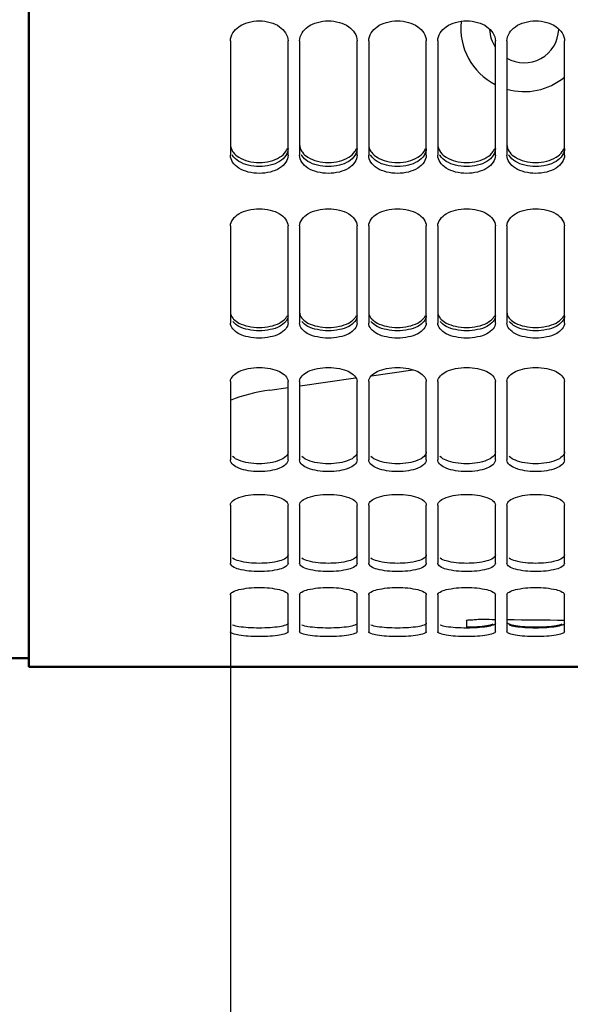
# Model space of a CAD drawing. Units: millimetres. Extents: x 2960 to 7712, y -1239 to 2121.
# Drawn here: x 5095 to 5190, y 443 to 614 of the extents above; entities that cross this region are included whole.
import ezdxf

# ---------------------------------------------------------------- set-up
doc = ezdxf.new("R2010")
doc.units = ezdxf.units.MM
doc.header["$LTSCALE"] = 65.395
doc.header["$PDMODE"] = 3
doc.header["$PDSIZE"] = 8
doc.layers.get('Defpoints').update_dxf_attribs({"linetype": 'CONTINUOUS'})
for name, color, linetype, lineweight in [('Cot', 2, 'CONTINUOUS', 25), ('Fin', 4, 'CONTINUOUS', 25), ('Fort', 7, 'CONTINUOUS', 50)]:
    doc.layers.add(name, color=color, linetype=linetype, lineweight=lineweight)
doc.styles.add('ROMANS', font='ROMANS.SHX', dxfattribs={"width": 0.7, "height": 25})
doc.dimstyles.new('ISO-35', dxfattribs={"dimscale": 8, "dimtxt": 3.5, "dimasz": 3.5, "dimexe": 0, "dimexo": 0, "dimgap": 1.75, "dimtad": 1, "dimdec": 8, "dimzin": 12, "dimtxsty": 'ROMANS', "dimcen": 3.5, "dimclrd": 4, "dimclre": 4, "dimclrt": 256, "dimadec": 8, "dimazin": 3, "dimtm": 1e-09, "dimtfac": 0.7, "dimtdec": 8, "dimtmove": 0, "dimatfit": 3, "dimfxl": 0, "dimarcsym": 0})

# ---------------------------------------------------------------- blocks, each defined once
blk = doc.blocks.new('*D35')
at = {"layer": 'Cot', "color": 4, "lineweight": -2}
for p, q in [((5131.1, 510.91), (5131.1, 211.47)), ((5345.1, 508.43), (5345.1, 211.47)), ((5317.1, 211.47), (5159.1, 211.47))]:
    blk.add_line(p, q, dxfattribs=at)
at = {"layer": 'Cot', "color": 4}
for points in [[(5159.1, 216.14), (5159.1, 206.81), (5131.1, 211.47)], [(5317.1, 216.14), (5317.1, 206.81), (5345.1, 211.47)]]:
    blk.add_solid(points, dxfattribs=at)
at = {"layer": 'Defpoints', "color": 0}
for p in [(5131.1, 510.91), (5345.1, 508.43), (5131.1, 211.47)]:
    blk.add_point(p, dxfattribs=at)
at = {"layer": 'Cot', "insert": (5238.1, 237.97), "char_height": 25, "attachment_point": 5, "style": 'ROMANS'}
blk.add_mtext('214', dxfattribs=at)

msp = doc.modelspace()

# ---------------------------------------------------------------- linework, layer by layer
at = {"layer": 'Fin'}
for p, q in [((5131.097563, 610.40457959), (5131.097563, 590.51141115)), ((5141.097563, 590.51141115), (5141.097563, 610.40457959)), ((5143.097563, 610.40457959), (5143.097563, 590.51141115)), ((5153.097563, 590.51141115), (5153.097563, 610.40457959)), ((5155.097563, 610.40457959), (5155.097563, 590.51141115)), ((5165.097563, 590.51141115), (5165.097563, 610.40457959)), ((5167.097563, 610.40457959), (5167.097563, 590.51141115)), ((5177.097563, 590.51141115), (5177.097563, 610.40457959)), ((5179.097563, 610.40457959), (5179.097563, 590.51141115)), ((5189.097563, 590.51141115), (5189.097563, 610.40457959)), ((5131.097563, 578.22892615), (5131.097563, 561.35393624)), ((5141.097563, 561.35393624), (5141.097563, 578.22892615)), ((5143.097563, 578.22892615), (5143.097563, 561.35393624)), ((5153.097563, 561.35393624), (5153.097563, 578.22892615)), ((5155.097563, 578.22892615), (5155.097563, 561.35393624)), ((5165.097563, 561.35393624), (5165.097563, 578.22892615)), ((5167.097563, 578.22892615), (5167.097563, 561.35393624)), ((5177.097563, 561.35393624), (5177.097563, 578.22892615)), ((5179.097563, 578.22892615), (5179.097563, 561.35393624)), ((5189.097563, 561.35393624), (5189.097563, 578.22892615)), ((5155.58894036, 552.19235545), (5162.76117577, 553.2003474)), ((5131.097563, 551.17881179), (5131.097563, 537.5941197)), ((5141.097563, 537.5941197), (5141.097563, 551.17881179)), ((5143.097563, 551.17881179), (5143.097563, 537.5941197)), ((5143.19982514, 550.45117885), (5152.83833984, 551.80578375)), ((5153.097563, 537.5941197), (5153.097563, 551.17881179)), ((5155.097563, 551.17881179), (5155.097563, 537.5941197)), ((5165.097563, 537.5941197), (5165.097563, 551.17881179)), ((5167.097563, 551.17881179), (5167.097563, 537.5941197)), ((5177.097563, 537.5941197), (5177.097563, 551.17881179)), ((5179.097563, 551.17881179), (5179.097563, 537.5941197)), ((5189.097563, 537.5941197), (5189.097563, 551.17881179)), ((5137.92236997, 549.7094809), (5141.097563, 550.15572518)), ((5131.097563, 529.69043575), (5131.097563, 519.61510277)), ((5141.097563, 519.61510277), (5141.097563, 529.69043575)), ((5143.097563, 529.69043575), (5143.097563, 519.61510277)), ((5153.097563, 519.61510277), (5153.097563, 529.69043575)), ((5155.097563, 529.69043575), (5155.097563, 519.61510277)), ((5165.097563, 519.61510277), (5165.097563, 529.69043575)), ((5167.097563, 529.69043575), (5167.097563, 519.61510277)), ((5177.097563, 519.61510277), (5177.097563, 529.69043575)), ((5179.097563, 529.69043575), (5179.097563, 519.61510277)), ((5189.097563, 519.61510277), (5189.097563, 529.69043575)), ((5131.097563, 514.11031095), (5131.097563, 507.70680783)), ((5141.097563, 507.70680783), (5141.097563, 514.11031095)), ((5143.097563, 514.11031095), (5143.097563, 507.70680783)), ((5153.097563, 507.70680783), (5153.097563, 514.11031095)), ((5155.097563, 514.11031095), (5155.097563, 507.70680783)), ((5165.097563, 507.70680783), (5165.097563, 514.11031095)), ((5167.097563, 514.11031095), (5167.097563, 507.70680783)), ((5177.097563, 507.70680783), (5177.097563, 514.11031095)), ((5179.097563, 514.11031095), (5179.097563, 507.70680783)), ((5189.097563, 507.70680783), (5189.097563, 514.11031095)), ((5172.097563, 509.54122061), (5172.097563, 508.33805974))]:
    msp.add_line(p, q, dxfattribs=at)
for centre, radius, start, end in [((5182.097563, 612.58330897), 11, 173.8719374252, 242.8966400555), ((5182.097563, 612.58330897), 6, 182.1799013399, 213.3316948296), ((5182.097563, 612.58330897), 6, 239.9079518321, 358.1539026498), ((5182.097563, 612.58330897), 11, 254.1701422234, 309.5409832556), ((5142.097563, 520.00143883), 30, 98, 111.5578317879)]:
    msp.add_arc(centre, radius, start, end, dxfattribs=at)
for points, start_tangent, end_tangent in [([(5131.097563, 610.40457959), (5132.56202909, 612.86068578), (5134.18634946, 613.61412971), (5136.097563, 613.88474698), (5138.00877653, 613.61412971), (5139.6330969, 612.86068578), (5141.097563, 610.40457959)], (0, 1), (0, -1)), ([(5143.097563, 610.40457959), (5144.56202909, 612.86068578), (5146.18634946, 613.61412971), (5148.097563, 613.88474698), (5150.00877653, 613.61412971), (5151.6330969, 612.86068578), (5153.097563, 610.40457959)], (0, 1), (0, -1)), ([(5155.097563, 610.40457959), (5156.56202909, 612.86068578), (5158.18634946, 613.61412971), (5160.097563, 613.88474698), (5162.00877653, 613.61412971), (5163.6330969, 612.86068578), (5165.097563, 610.40457959)], (0, 1), (0, -1)), ([(5167.097563, 610.40457959), (5168.56202909, 612.86068578), (5170.18634946, 613.61412971), (5172.097563, 613.88474698), (5174.00877653, 613.61412971), (5175.6330969, 612.86068578), (5177.097563, 610.40457959)], (0, 1), (0, -1)), ([(5179.097563, 610.40457959), (5180.56202909, 612.86068578), (5182.18634946, 613.61412971), (5184.097563, 613.88474698), (5186.00877653, 613.61412971), (5187.6330969, 612.86068578), (5189.097563, 610.40457959)], (0, 1), (0, -1)), ([(5131.097563, 592.38587794), (5131.4833882, 591.17740643)], (0, -1), (0.5430245412, -0.8397168259)), ([(5143.097563, 592.38587794), (5143.4833882, 591.17740643)], (0, -1), (0.5430245412, -0.8397168259)), ([(5155.097563, 592.38587794), (5155.4833882, 591.17740643)], (0, -1), (0.5430245412, -0.8397168259)), ([(5167.097563, 592.38587794), (5167.4833882, 591.17740643)], (0, -1), (0.5430245412, -0.8397168259)), ([(5179.097563, 592.38587794), (5179.4833882, 591.17740643)], (0, -1), (0.5430245412, -0.8397168259)), ([(5131.48480663, 589.30038971), (5131.097563, 590.51141115)], (-0.5437359228, 0.839256365), (0, 1)), ([(5132.56088705, 589.45283832), (5131.48348536, 590.46888589), (5131.40295666, 590.60123061)], (-0.8483522311, 0.5294322356), (-0.494673861, 0.8690786911)), ([(5131.4833882, 591.17740643), (5131.58301402, 591.03365196)], (0.5430245421, -0.8397168253), (0.5952404254, -0.8035476563)), ([(5131.58301402, 591.03365196), (5132.56088708, 590.15760254)], (0.5952404247, -0.8035476569), (0.8474760109, -0.5308336942)), ([(5139.63423891, 590.15760254), (5140.71173779, 591.17740643)], (0.8474760109, 0.5308336942), (0.5430245412, 0.8397168259)), ([(5140.71173735, 590.46903495), (5139.63423895, 589.45283832)], (-0.5442938392, -0.8388946398), (-0.8483522311, -0.5294322356)), ([(5141.097563, 590.51141115), (5140.71031936, 589.30038971)], (0, -1), (-0.5437359228, -0.839256365)), ([(5141.097563, 591.67326906), (5140.71173735, 590.46903495)], (0, -1), (-0.5442938392, -0.8388946398)), ([(5140.71173779, 591.17740643), (5140.97534443, 591.70929723)], (0.5430245411, 0.8397168259), (0.3341513127, 0.9425194429)), ([(5143.48480663, 589.30038971), (5143.097563, 590.51141115)], (-0.5437359228, 0.839256365), (0, 1)), ([(5144.56088705, 589.45283832), (5143.48348536, 590.46888589), (5143.40295666, 590.60123061)], (-0.8483522311, 0.5294322356), (-0.494673861, 0.8690786911)), ([(5143.4833882, 591.17740643), (5143.58301402, 591.03365196)], (0.5430245421, -0.8397168253), (0.5952404254, -0.8035476563)), ([(5143.58301402, 591.03365196), (5144.56088708, 590.15760254)], (0.5952404247, -0.8035476569), (0.8474760109, -0.5308336942)), ([(5151.63423891, 590.15760254), (5152.71173779, 591.17740643)], (0.8474760109, 0.5308336942), (0.5430245412, 0.8397168259)), ([(5152.71173735, 590.46903495), (5151.63423895, 589.45283832)], (-0.5442938392, -0.8388946398), (-0.8483522311, -0.5294322356)), ([(5153.097563, 590.51141115), (5152.71031936, 589.30038971)], (0, -1), (-0.5437359228, -0.839256365)), ([(5153.097563, 591.67326906), (5152.71173735, 590.46903495)], (0, -1), (-0.5442938392, -0.8388946398)), ([(5152.71173779, 591.17740643), (5152.97534443, 591.70929723)], (0.5430245411, 0.8397168259), (0.3341513127, 0.9425194429)), ([(5155.48480663, 589.30038971), (5155.097563, 590.51141115)], (-0.5437359228, 0.839256365), (0, 1)), ([(5156.56088705, 589.45283832), (5155.48348536, 590.46888589), (5155.40295666, 590.60123061)], (-0.8483522311, 0.5294322356), (-0.494673861, 0.8690786911)), ([(5155.4833882, 591.17740643), (5155.58301402, 591.03365196)], (0.5430245421, -0.8397168253), (0.5952404254, -0.8035476563)), ([(5155.58301402, 591.03365196), (5156.56088708, 590.15760254)], (0.5952404247, -0.8035476569), (0.8474760109, -0.5308336942)), ([(5163.63423891, 590.15760254), (5164.71173779, 591.17740643)], (0.8474760109, 0.5308336942), (0.5430245412, 0.8397168259)), ([(5164.71173735, 590.46903495), (5163.63423895, 589.45283832)], (-0.5442938392, -0.8388946398), (-0.8483522311, -0.5294322356)), ([(5165.097563, 590.51141115), (5164.71031936, 589.30038971)], (0, -1), (-0.5437359228, -0.839256365)), ([(5165.097563, 591.67326906), (5164.71173735, 590.46903495)], (0, -1), (-0.5442938392, -0.8388946398)), ([(5164.71173779, 591.17740643), (5164.97534443, 591.70929723)], (0.5430245411, 0.8397168259), (0.3341513127, 0.9425194429)), ([(5167.48480663, 589.30038971), (5167.097563, 590.51141115)], (-0.5437359228, 0.839256365), (0, 1)), ([(5168.56088705, 589.45283832), (5167.48348536, 590.46888589), (5167.40295666, 590.60123061)], (-0.8483522311, 0.5294322356), (-0.494673861, 0.8690786911)), ([(5167.4833882, 591.17740643), (5167.58301402, 591.03365196)], (0.5430245421, -0.8397168253), (0.5952404254, -0.8035476563)), ([(5167.58301402, 591.03365196), (5168.56088708, 590.15760254)], (0.5952404247, -0.8035476569), (0.8474760109, -0.5308336942)), ([(5175.63423891, 590.15760254), (5176.71173779, 591.17740643)], (0.8474760109, 0.5308336942), (0.5430245412, 0.8397168259)), ([(5176.71173735, 590.46903495), (5175.63423895, 589.45283832)], (-0.5442938392, -0.8388946398), (-0.8483522311, -0.5294322356)), ([(5177.097563, 590.51141115), (5176.71031936, 589.30038971)], (0, -1), (-0.5437359228, -0.839256365)), ([(5177.097563, 591.67326906), (5176.71173735, 590.46903495)], (0, -1), (-0.5442938392, -0.8388946398)), ([(5176.71173779, 591.17740643), (5176.97534443, 591.70929723)], (0.5430245411, 0.8397168259), (0.3341513127, 0.9425194429)), ([(5179.48480663, 589.30038971), (5179.097563, 590.51141115)], (-0.5437359228, 0.839256365), (0, 1)), ([(5180.56088705, 589.45283832), (5179.48348536, 590.46888589), (5179.40295666, 590.60123061)], (-0.8483522311, 0.5294322356), (-0.494673861, 0.8690786911)), ([(5179.4833882, 591.17740643), (5179.58301402, 591.03365196)], (0.5430245421, -0.8397168253), (0.5952404254, -0.8035476563)), ([(5179.58301402, 591.03365196), (5180.56088708, 590.15760254)], (0.5952404247, -0.8035476569), (0.8474760109, -0.5308336942)), ([(5187.63423891, 590.15760254), (5188.71173779, 591.17740643)], (0.8474760109, 0.5308336942), (0.5430245412, 0.8397168259)), ([(5188.71173735, 590.46903495), (5187.63423895, 589.45283832)], (-0.5442938392, -0.8388946398), (-0.8483522311, -0.5294322356)), ([(5189.097563, 590.51141115), (5188.71031936, 589.30038971)], (0, -1), (-0.5437359228, -0.839256365)), ([(5189.097563, 591.67326906), (5188.71173735, 590.46903495)], (0, -1), (-0.5442938392, -0.8388946398)), ([(5188.71173779, 591.17740643), (5188.97534443, 591.70929723)], (0.5430245411, 0.8397168259), (0.3341513127, 0.9425194429)), ([(5140.71031936, 589.30038971), (5139.6330969, 588.28179028), (5138.00877653, 587.60654686), (5136.097563, 587.36551936), (5134.18634946, 587.60654686), (5132.56202909, 588.28179028), (5131.48480663, 589.30038971)], (-0.5437359228, -0.839256365), (-0.5437359228, 0.839256365)), ([(5139.63423895, 589.45283832), (5138.00877653, 588.77944988), (5136.097563, 588.53933884), (5134.18634946, 588.77944988), (5132.56088705, 589.45283832)], (-0.8483522311, -0.5294322355), (-0.8483522311, 0.5294322355)), ([(5132.56088708, 590.15760254), (5134.18634946, 589.48180733), (5136.097563, 589.24083331), (5138.00877653, 589.48180733), (5139.63423891, 590.15760254)], (0.847476011, -0.5308336941), (0.847476011, 0.5308336941)), ([(5152.71031936, 589.30038971), (5151.6330969, 588.28179028), (5150.00877653, 587.60654686), (5148.097563, 587.36551936), (5146.18634946, 587.60654686), (5144.56202909, 588.28179028), (5143.48480663, 589.30038971)], (-0.5437359228, -0.839256365), (-0.5437359228, 0.839256365)), ([(5151.63423895, 589.45283832), (5150.00877653, 588.77944988), (5148.097563, 588.53933884), (5146.18634946, 588.77944988), (5144.56088705, 589.45283832)], (-0.8483522311, -0.5294322355), (-0.8483522311, 0.5294322355)), ([(5144.56088708, 590.15760254), (5146.18634946, 589.48180733), (5148.097563, 589.24083331), (5150.00877653, 589.48180733), (5151.63423891, 590.15760254)], (0.847476011, -0.5308336941), (0.847476011, 0.5308336941)), ([(5164.71031936, 589.30038971), (5163.6330969, 588.28179028), (5162.00877653, 587.60654686), (5160.097563, 587.36551936), (5158.18634946, 587.60654686), (5156.56202909, 588.28179028), (5155.48480663, 589.30038971)], (-0.5437359228, -0.839256365), (-0.5437359228, 0.839256365)), ([(5163.63423895, 589.45283832), (5162.00877653, 588.77944988), (5160.097563, 588.53933884), (5158.18634946, 588.77944988), (5156.56088705, 589.45283832)], (-0.8483522311, -0.5294322355), (-0.8483522311, 0.5294322355)), ([(5156.56088708, 590.15760254), (5158.18634946, 589.48180733), (5160.097563, 589.24083331), (5162.00877653, 589.48180733), (5163.63423891, 590.15760254)], (0.847476011, -0.5308336941), (0.847476011, 0.5308336941)), ([(5176.71031936, 589.30038971), (5175.6330969, 588.28179028), (5174.00877653, 587.60654686), (5172.097563, 587.36551936), (5170.18634946, 587.60654686), (5168.56202909, 588.28179028), (5167.48480663, 589.30038971)], (-0.5437359228, -0.839256365), (-0.5437359228, 0.839256365)), ([(5175.63423895, 589.45283832), (5174.00877653, 588.77944988), (5172.097563, 588.53933884), (5170.18634946, 588.77944988), (5168.56088705, 589.45283832)], (-0.8483522311, -0.5294322355), (-0.8483522311, 0.5294322355)), ([(5168.56088708, 590.15760254), (5170.18634946, 589.48180733), (5172.097563, 589.24083331), (5174.00877653, 589.48180733), (5175.63423891, 590.15760254)], (0.847476011, -0.5308336941), (0.847476011, 0.5308336941)), ([(5188.71031936, 589.30038971), (5187.6330969, 588.28179028), (5186.00877653, 587.60654686), (5184.097563, 587.36551936), (5182.18634946, 587.60654686), (5180.56202909, 588.28179028), (5179.48480663, 589.30038971)], (-0.5437359228, -0.839256365), (-0.5437359228, 0.839256365)), ([(5187.63423895, 589.45283832), (5186.00877653, 588.77944988), (5184.097563, 588.53933884), (5182.18634946, 588.77944988), (5180.56088705, 589.45283832)], (-0.8483522311, -0.5294322355), (-0.8483522311, 0.5294322355)), ([(5180.56088708, 590.15760254), (5182.18634946, 589.48180733), (5184.097563, 589.24083331), (5186.00877653, 589.48180733), (5187.63423891, 590.15760254)], (0.847476011, -0.5308336941), (0.847476011, 0.5308336941)), ([(5131.097563, 578.22892615), (5132.56202909, 580.34132192), (5134.18634946, 580.99044219), (5136.097563, 581.22378101), (5138.00877653, 580.99044219), (5139.6330969, 580.34132192), (5141.097563, 578.22892615)], (0, 1), (0, -1)), ([(5143.097563, 578.22892615), (5144.56202909, 580.34132192), (5146.18634946, 580.99044219), (5148.097563, 581.22378101), (5150.00877653, 580.99044219), (5151.6330969, 580.34132192), (5153.097563, 578.22892615)], (0, 1), (0, -1)), ([(5155.097563, 578.22892615), (5156.56202909, 580.34132192), (5158.18634946, 580.99044219), (5160.097563, 581.22378101), (5162.00877653, 580.99044219), (5163.6330969, 580.34132192), (5165.097563, 578.22892615)], (0, 1), (0, -1)), ([(5167.097563, 578.22892615), (5168.56202909, 580.34132192), (5170.18634946, 580.99044219), (5172.097563, 581.22378101), (5174.00877653, 580.99044219), (5175.6330969, 580.34132192), (5177.097563, 578.22892615)], (0, 1), (0, -1)), ([(5179.097563, 578.22892615), (5180.56202909, 580.34132192), (5182.18634946, 580.99044219), (5184.097563, 581.22378101), (5186.00877653, 580.99044219), (5187.6330969, 580.34132192), (5189.097563, 578.22892615)], (0, 1), (0, -1)), ([(5131.097563, 563.22324791), (5131.49335905, 562.21994029)], (0, -1), (0.6258565969, -0.7799381515)), ([(5143.097563, 563.22324791), (5143.49335905, 562.21994029)], (0, -1), (0.6258565969, -0.7799381515)), ([(5155.097563, 563.22324791), (5155.49335905, 562.21994029)], (0, -1), (0.6258565969, -0.7799381515)), ([(5167.097563, 563.22324791), (5167.49335905, 562.21994029)], (0, -1), (0.6258565969, -0.7799381515)), ([(5179.097563, 563.22324791), (5179.49335905, 562.21994029)], (0, -1), (0.6258565969, -0.7799381515)), ([(5131.49477439, 560.34961263), (5131.097563, 561.35393624)], (-0.6269062309, 0.7790947167), (0, 1)), ([(5132.56090108, 560.77194418), (5131.49315234, 561.62786254)], (-0.8764386627, 0.4815135205), (-0.6276139946, 0.7785246777)), ([(5131.49335905, 562.21994029), (5131.64265059, 562.04983189)], (0.6258565965, -0.7799381518), (0.6904333414, -0.7233960195)), ([(5131.64265059, 562.04983189), (5132.56090121, 561.35994493)], (0.6904333417, -0.7233960193), (0.8754627435, -0.483285614)), ([(5132.56090121, 561.35994493), (5134.18634946, 560.79602571), (5136.097563, 560.59516595), (5138.00877653, 560.79602571), (5139.63422478, 561.35994493)], (0.8754627435, -0.483285614), (0.8754627435, 0.483285614)), ([(5139.63422478, 561.35994493), (5140.70176694, 562.21994029)], (0.8754627435, 0.483285614), (0.6258565967, 0.7799381516)), ([(5140.70197365, 561.62786254), (5139.63422491, 560.77194418)], (-0.6276139946, -0.7785246777), (-0.8764386627, -0.4815135205)), ([(5141.097563, 561.35393624), (5140.7003516, 560.34961263)], (0, -1), (-0.6269062309, -0.7790947167)), ([(5140.70176694, 562.21994029), (5140.97762216, 562.66829851)], (0.6258565968, 0.7799381515), (0.3977276784, 0.9175035116)), ([(5141.097563, 562.62665907), (5140.70197365, 561.62786254)], (0, -1), (-0.6276139945, -0.7785246778)), ([(5143.49477439, 560.34961263), (5143.097563, 561.35393624)], (-0.6269062309, 0.7790947167), (0, 1)), ([(5144.56090108, 560.77194418), (5143.49315234, 561.62786254)], (-0.8764386627, 0.4815135205), (-0.6276139946, 0.7785246777)), ([(5143.49335905, 562.21994029), (5143.64265059, 562.04983189)], (0.6258565965, -0.7799381518), (0.6904333414, -0.7233960195)), ([(5143.64265059, 562.04983189), (5144.56090121, 561.35994493)], (0.6904333417, -0.7233960193), (0.8754627435, -0.483285614)), ([(5144.56090121, 561.35994493), (5146.18634946, 560.79602571), (5148.097563, 560.59516595), (5150.00877653, 560.79602571), (5151.63422478, 561.35994493)], (0.8754627435, -0.483285614), (0.8754627435, 0.483285614)), ([(5151.63422478, 561.35994493), (5152.70176694, 562.21994029)], (0.8754627435, 0.483285614), (0.6258565967, 0.7799381516)), ([(5152.70197365, 561.62786254), (5151.63422491, 560.77194418)], (-0.6276139946, -0.7785246777), (-0.8764386627, -0.4815135205)), ([(5153.097563, 561.35393624), (5152.7003516, 560.34961263)], (0, -1), (-0.6269062309, -0.7790947167)), ([(5152.70176694, 562.21994029), (5152.97762216, 562.66829851)], (0.6258565968, 0.7799381515), (0.3977276784, 0.9175035116)), ([(5153.097563, 562.62665907), (5152.70197365, 561.62786254)], (0, -1), (-0.6276139945, -0.7785246778)), ([(5155.49477439, 560.34961263), (5155.097563, 561.35393624)], (-0.6269062309, 0.7790947167), (0, 1)), ([(5156.56090108, 560.77194418), (5155.49315234, 561.62786254)], (-0.8764386627, 0.4815135205), (-0.6276139946, 0.7785246777)), ([(5155.49335905, 562.21994029), (5155.64265059, 562.04983189)], (0.6258565965, -0.7799381518), (0.6904333414, -0.7233960195)), ([(5155.64265059, 562.04983189), (5156.56090121, 561.35994493)], (0.6904333417, -0.7233960193), (0.8754627435, -0.483285614)), ([(5156.56090121, 561.35994493), (5158.18634946, 560.79602571), (5160.097563, 560.59516595), (5162.00877653, 560.79602571), (5163.63422478, 561.35994493)], (0.8754627435, -0.483285614), (0.8754627435, 0.483285614)), ([(5163.63422478, 561.35994493), (5164.70176694, 562.21994029)], (0.8754627435, 0.483285614), (0.6258565967, 0.7799381516)), ([(5164.70197365, 561.62786254), (5163.63422491, 560.77194418)], (-0.6276139946, -0.7785246777), (-0.8764386627, -0.4815135205)), ([(5165.097563, 561.35393624), (5164.7003516, 560.34961263)], (0, -1), (-0.6269062309, -0.7790947167)), ([(5164.70176694, 562.21994029), (5164.97762216, 562.66829851)], (0.6258565968, 0.7799381515), (0.3977276784, 0.9175035116)), ([(5165.097563, 562.62665907), (5164.70197365, 561.62786254)], (0, -1), (-0.6276139945, -0.7785246778)), ([(5167.49477439, 560.34961263), (5167.097563, 561.35393624)], (-0.6269062309, 0.7790947167), (0, 1)), ([(5168.56090108, 560.77194418), (5167.49315234, 561.62786254)], (-0.8764386627, 0.4815135205), (-0.6276139946, 0.7785246777)), ([(5167.49335905, 562.21994029), (5167.64265059, 562.04983189)], (0.6258565965, -0.7799381518), (0.6904333414, -0.7233960195)), ([(5167.64265059, 562.04983189), (5168.56090121, 561.35994493)], (0.6904333417, -0.7233960193), (0.8754627435, -0.483285614)), ([(5168.56090121, 561.35994493), (5170.18634946, 560.79602571), (5172.097563, 560.59516595), (5174.00877653, 560.79602571), (5175.63422478, 561.35994493)], (0.8754627435, -0.483285614), (0.8754627435, 0.483285614)), ([(5175.63422478, 561.35994493), (5176.70176694, 562.21994029)], (0.8754627435, 0.483285614), (0.6258565967, 0.7799381516)), ([(5176.70197365, 561.62786254), (5175.63422491, 560.77194418)], (-0.6276139946, -0.7785246777), (-0.8764386627, -0.4815135205)), ([(5177.097563, 561.35393624), (5176.7003516, 560.34961263)], (0, -1), (-0.6269062309, -0.7790947167)), ([(5176.70176694, 562.21994029), (5176.97762216, 562.66829851)], (0.6258565968, 0.7799381515), (0.3977276784, 0.9175035116)), ([(5177.097563, 562.62665907), (5176.70197365, 561.62786254)], (0, -1), (-0.6276139945, -0.7785246778)), ([(5179.49477439, 560.34961263), (5179.097563, 561.35393624)], (-0.6269062309, 0.7790947167), (0, 1)), ([(5180.56090108, 560.77194418), (5179.49315234, 561.62786254)], (-0.8764386627, 0.4815135205), (-0.6276139946, 0.7785246777)), ([(5179.49335905, 562.21994029), (5179.64265059, 562.04983189)], (0.6258565965, -0.7799381518), (0.6904333414, -0.7233960195)), ([(5179.64265059, 562.04983189), (5180.56090121, 561.35994493)], (0.6904333417, -0.7233960193), (0.8754627435, -0.483285614)), ([(5180.56090121, 561.35994493), (5182.18634946, 560.79602571), (5184.097563, 560.59516595), (5186.00877653, 560.79602571), (5187.63422478, 561.35994493)], (0.8754627435, -0.483285614), (0.8754627435, 0.483285614)), ([(5187.63422478, 561.35994493), (5188.70176694, 562.21994029)], (0.8754627435, 0.483285614), (0.6258565967, 0.7799381516)), ([(5188.70197365, 561.62786254), (5187.63422491, 560.77194418)], (-0.6276139946, -0.7785246777), (-0.8764386627, -0.4815135205)), ([(5189.097563, 561.35393624), (5188.7003516, 560.34961263)], (0, -1), (-0.6269062309, -0.7790947167)), ([(5188.70176694, 562.21994029), (5188.97762216, 562.66829851)], (0.6258565968, 0.7799381515), (0.3977276784, 0.9175035116)), ([(5189.097563, 562.62665907), (5188.70197365, 561.62786254)], (0, -1), (-0.6276139945, -0.7785246778)), ([(5140.7003516, 560.34961263), (5139.6330969, 559.4915204), (5138.00877653, 558.92871283), (5136.097563, 558.7280333), (5134.18634946, 558.92871283), (5132.56202909, 559.4915204), (5131.49477439, 560.34961263)], (-0.626906231, -0.7790947167), (-0.626906231, 0.7790947167)), ([(5139.63422491, 560.77194418), (5138.00877653, 560.21065705), (5136.097563, 560.01074055), (5134.18634946, 560.21065705), (5132.56090108, 560.77194418)], (-0.8764386628, -0.4815135204), (-0.8764386628, 0.4815135204)), ([(5152.7003516, 560.34961263), (5151.6330969, 559.4915204), (5150.00877653, 558.92871283), (5148.097563, 558.7280333), (5146.18634946, 558.92871283), (5144.56202909, 559.4915204), (5143.49477439, 560.34961263)], (-0.626906231, -0.7790947167), (-0.626906231, 0.7790947167)), ([(5151.63422491, 560.77194418), (5150.00877653, 560.21065705), (5148.097563, 560.01074055), (5146.18634946, 560.21065705), (5144.56090108, 560.77194418)], (-0.8764386628, -0.4815135204), (-0.8764386628, 0.4815135204)), ([(5164.7003516, 560.34961263), (5163.6330969, 559.4915204), (5162.00877653, 558.92871283), (5160.097563, 558.7280333), (5158.18634946, 558.92871283), (5156.56202909, 559.4915204), (5155.49477439, 560.34961263)], (-0.626906231, -0.7790947167), (-0.626906231, 0.7790947167)), ([(5163.63422491, 560.77194418), (5162.00877653, 560.21065705), (5160.097563, 560.01074055), (5158.18634946, 560.21065705), (5156.56090108, 560.77194418)], (-0.8764386628, -0.4815135204), (-0.8764386628, 0.4815135204)), ([(5176.7003516, 560.34961263), (5175.6330969, 559.4915204), (5174.00877653, 558.92871283), (5172.097563, 558.7280333), (5170.18634946, 558.92871283), (5168.56202909, 559.4915204), (5167.49477439, 560.34961263)], (-0.626906231, -0.7790947167), (-0.626906231, 0.7790947167)), ([(5175.63422491, 560.77194418), (5174.00877653, 560.21065705), (5172.097563, 560.01074055), (5170.18634946, 560.21065705), (5168.56090108, 560.77194418)], (-0.8764386628, -0.4815135204), (-0.8764386628, 0.4815135204)), ([(5188.7003516, 560.34961263), (5187.6330969, 559.4915204), (5186.00877653, 558.92871283), (5184.097563, 558.7280333), (5182.18634946, 558.92871283), (5180.56202909, 559.4915204), (5179.49477439, 560.34961263)], (-0.626906231, -0.7790947167), (-0.626906231, 0.7790947167)), ([(5187.63422491, 560.77194418), (5186.00877653, 560.21065705), (5184.097563, 560.01074055), (5182.18634946, 560.21065705), (5180.56090108, 560.77194418)], (-0.8764386628, -0.4815135204), (-0.8764386628, 0.4815135204)), ([(5131.097563, 551.17881179), (5132.56202909, 552.9134335), (5134.18634946, 553.44776265), (5136.097563, 553.64006029), (5138.00877653, 553.44776265), (5139.6330969, 552.9134335), (5141.097563, 551.17881179)], (0, 1), (0, -1)), ([(5143.097563, 551.17881179), (5144.56202909, 552.9134335), (5146.18634946, 553.44776265), (5148.097563, 553.64006029), (5150.00877653, 553.44776265), (5151.6330969, 552.9134335), (5153.097563, 551.17881179)], (0, 1), (0, -1)), ([(5155.097563, 551.17881179), (5156.56202909, 552.9134335), (5158.18634946, 553.44776265), (5160.097563, 553.64006029), (5162.00877653, 553.44776265), (5163.6330969, 552.9134335), (5165.097563, 551.17881179)], (0, 1), (0, -1)), ([(5167.097563, 551.17881179), (5168.56202909, 552.9134335), (5170.18634946, 553.44776265), (5172.097563, 553.64006029), (5174.00877653, 553.44776265), (5175.6330969, 552.9134335), (5177.097563, 551.17881179)], (0, 1), (0, -1)), ([(5179.097563, 551.17881179), (5180.56202909, 552.9134335), (5182.18634946, 553.44776265), (5184.097563, 553.64006029), (5186.00877653, 553.44776265), (5187.6330969, 552.9134335), (5189.097563, 551.17881179)], (0, 1), (0, -1)), ([(5141.097563, 537.5941197), (5139.6330969, 536.12894147), (5138.00877653, 535.68764536), (5136.097563, 535.53054986), (5134.18634946, 535.68764536), (5132.56202909, 536.12894147), (5131.097563, 537.5941197)], (0, -1), (0, 1)), ([(5132.56089242, 537.49805535), (5131.47985183, 538.16070973)], (-0.9216166719, 0.3881014172), (-0.7147425007, 0.699387702)), ([(5139.63423357, 537.49805535), (5138.00877653, 537.05795865), (5136.097563, 536.90146048), (5134.18634946, 537.05795865), (5132.56089242, 537.49805535)], (-0.9216166719, -0.3881014172), (-0.9216166719, 0.3881014172)), ([(5140.71527416, 538.16070973), (5139.63423357, 537.49805535)], (-0.7147425007, -0.699387702), (-0.9216166719, -0.3881014172)), ([(5141.097563, 538.95718404), (5140.71527416, 538.16070973)], (0, -1), (-0.7147425006, -0.6993877021)), ([(5153.097563, 537.5941197), (5151.6330969, 536.12894147), (5150.00877653, 535.68764536), (5148.097563, 535.53054986), (5146.18634946, 535.68764536), (5144.56202909, 536.12894147), (5143.097563, 537.5941197)], (0, -1), (0, 1)), ([(5144.56089242, 537.49805535), (5143.47985183, 538.16070973)], (-0.9216166719, 0.3881014172), (-0.7147425007, 0.699387702)), ([(5151.63423357, 537.49805535), (5150.00877653, 537.05795865), (5148.097563, 536.90146048), (5146.18634946, 537.05795865), (5144.56089242, 537.49805535)], (-0.9216166719, -0.3881014172), (-0.9216166719, 0.3881014172)), ([(5152.71527416, 538.16070973), (5151.63423357, 537.49805535)], (-0.7147425007, -0.699387702), (-0.9216166719, -0.3881014172)), ([(5153.097563, 538.95718404), (5152.71527416, 538.16070973)], (0, -1), (-0.7147425006, -0.6993877021)), ([(5165.097563, 537.5941197), (5163.6330969, 536.12894147), (5162.00877653, 535.68764536), (5160.097563, 535.53054986), (5158.18634946, 535.68764536), (5156.56202909, 536.12894147), (5155.097563, 537.5941197)], (0, -1), (0, 1)), ([(5156.56089242, 537.49805535), (5155.47985183, 538.16070973)], (-0.9216166719, 0.3881014172), (-0.7147425007, 0.699387702)), ([(5163.63423357, 537.49805535), (5162.00877653, 537.05795865), (5160.097563, 536.90146048), (5158.18634946, 537.05795865), (5156.56089242, 537.49805535)], (-0.9216166719, -0.3881014172), (-0.9216166719, 0.3881014172)), ([(5164.71527416, 538.16070973), (5163.63423357, 537.49805535)], (-0.7147425007, -0.699387702), (-0.9216166719, -0.3881014172)), ([(5165.097563, 538.95718404), (5164.71527416, 538.16070973)], (0, -1), (-0.7147425006, -0.6993877021)), ([(5177.097563, 537.5941197), (5175.6330969, 536.12894147), (5174.00877653, 535.68764536), (5172.097563, 535.53054986), (5170.18634946, 535.68764536), (5168.56202909, 536.12894147), (5167.097563, 537.5941197)], (0, -1), (0, 1)), ([(5168.56089242, 537.49805535), (5167.47985183, 538.16070973)], (-0.9216166719, 0.3881014172), (-0.7147425007, 0.699387702)), ([(5175.63423357, 537.49805535), (5174.00877653, 537.05795865), (5172.097563, 536.90146048), (5170.18634946, 537.05795865), (5168.56089242, 537.49805535)], (-0.9216166719, -0.3881014172), (-0.9216166719, 0.3881014172)), ([(5176.71527416, 538.16070973), (5175.63423357, 537.49805535)], (-0.7147425007, -0.699387702), (-0.9216166719, -0.3881014172)), ([(5177.097563, 538.95718404), (5176.71527416, 538.16070973)], (0, -1), (-0.7147425006, -0.6993877021)), ([(5189.097563, 537.5941197), (5187.6330969, 536.12894147), (5186.00877653, 535.68764536), (5184.097563, 535.53054986), (5182.18634946, 535.68764536), (5180.56202909, 536.12894147), (5179.097563, 537.5941197)], (0, -1), (0, 1)), ([(5180.56089242, 537.49805535), (5179.47985183, 538.16070973)], (-0.9216166719, 0.3881014172), (-0.7147425007, 0.699387702)), ([(5187.63423357, 537.49805535), (5186.00877653, 537.05795865), (5184.097563, 536.90146048), (5182.18634946, 537.05795865), (5180.56089242, 537.49805535)], (-0.9216166719, -0.3881014172), (-0.9216166719, 0.3881014172)), ([(5188.71527416, 538.16070973), (5187.63423357, 537.49805535)], (-0.7147425007, -0.699387702), (-0.9216166719, -0.3881014172)), ([(5189.097563, 538.95718404), (5188.71527416, 538.16070973)], (0, -1), (-0.7147425006, -0.6993877021)), ([(5131.097563, 529.69043575), (5132.56202909, 531.01931159), (5134.18634946, 531.43023325), (5136.097563, 531.57838881), (5138.00877653, 531.43023325), (5139.6330969, 531.01931159), (5141.097563, 529.69043575)], (0, 1), (0, -1)), ([(5143.097563, 529.69043575), (5144.56202909, 531.01931159), (5146.18634946, 531.43023325), (5148.097563, 531.57838881), (5150.00877653, 531.43023325), (5151.6330969, 531.01931159), (5153.097563, 529.69043575)], (0, 1), (0, -1)), ([(5155.097563, 529.69043575), (5156.56202909, 531.01931159), (5158.18634946, 531.43023325), (5160.097563, 531.57838881), (5162.00877653, 531.43023325), (5163.6330969, 531.01931159), (5165.097563, 529.69043575)], (0, 1), (0, -1)), ([(5167.097563, 529.69043575), (5168.56202909, 531.01931159), (5170.18634946, 531.43023325), (5172.097563, 531.57838881), (5174.00877653, 531.43023325), (5175.6330969, 531.01931159), (5177.097563, 529.69043575)], (0, 1), (0, -1)), ([(5179.097563, 529.69043575), (5180.56202909, 531.01931159), (5182.18634946, 531.43023325), (5184.097563, 531.57838881), (5186.00877653, 531.43023325), (5187.6330969, 531.01931159), (5189.097563, 529.69043575)], (0, 1), (0, -1)), ([(5132.56088153, 520.00649474), (5131.4834219, 520.48032054)], (-0.9655216647, 0.2603227132), (-0.8025264704, 0.5966165137)), ([(5140.71170409, 520.48032054), (5139.63424447, 520.00649474)], (-0.8025264704, -0.5966165137), (-0.9655216647, -0.2603227132)), ([(5141.097563, 521.04652839), (5140.71170409, 520.48032054)], (0, -1), (-0.8025264703, -0.5966165137)), ([(5144.56088153, 520.00649474), (5143.4834219, 520.48032054)], (-0.9655216647, 0.2603227132), (-0.8025264704, 0.5966165137)), ([(5152.71170409, 520.48032054), (5151.63424447, 520.00649474)], (-0.8025264704, -0.5966165137), (-0.9655216647, -0.2603227132)), ([(5153.097563, 521.04652839), (5152.71170409, 520.48032054)], (0, -1), (-0.8025264703, -0.5966165137)), ([(5156.56088153, 520.00649474), (5155.4834219, 520.48032054)], (-0.9655216647, 0.2603227132), (-0.8025264704, 0.5966165137)), ([(5164.71170409, 520.48032054), (5163.63424447, 520.00649474)], (-0.8025264704, -0.5966165137), (-0.9655216647, -0.2603227132)), ([(5165.097563, 521.04652839), (5164.71170409, 520.48032054)], (0, -1), (-0.8025264703, -0.5966165137)), ([(5168.56088153, 520.00649474), (5167.4834219, 520.48032054)], (-0.9655216647, 0.2603227132), (-0.8025264704, 0.5966165137)), ([(5176.71170409, 520.48032054), (5175.63424447, 520.00649474)], (-0.8025264704, -0.5966165137), (-0.9655216647, -0.2603227132)), ([(5177.097563, 521.04652839), (5176.71170409, 520.48032054)], (0, -1), (-0.8025264703, -0.5966165137)), ([(5180.56088153, 520.00649474), (5179.4834219, 520.48032054)], (-0.9655216647, 0.2603227132), (-0.8025264704, 0.5966165137)), ([(5188.71170409, 520.48032054), (5187.63424447, 520.00649474)], (-0.8025264704, -0.5966165137), (-0.9655216647, -0.2603227132)), ([(5189.097563, 521.04652839), (5188.71170409, 520.48032054)], (0, -1), (-0.8025264703, -0.5966165137)), ([(5141.097563, 519.61510277), (5140.71164063, 519.04668647), (5139.6330969, 518.57078901), (5136.097563, 518.14714233), (5132.56202909, 518.57078901), (5131.48348536, 519.04668647), (5131.097563, 519.61510277)], (0, -1), (0, 1)), ([(5139.63424447, 520.00649474), (5136.097563, 519.58414954), (5132.56088153, 520.00649474)], (-0.9655216647, -0.260322713), (-0.9655216647, 0.260322713)), ([(5153.097563, 519.61510277), (5152.71164063, 519.04668647), (5151.6330969, 518.57078901), (5148.097563, 518.14714233), (5144.56202909, 518.57078901), (5143.48348536, 519.04668647), (5143.097563, 519.61510277)], (0, -1), (0, 1)), ([(5151.63424447, 520.00649474), (5148.097563, 519.58414954), (5144.56088153, 520.00649474)], (-0.9655216647, -0.260322713), (-0.9655216647, 0.260322713)), ([(5165.097563, 519.61510277), (5164.71164063, 519.04668647), (5163.6330969, 518.57078901), (5160.097563, 518.14714233), (5156.56202909, 518.57078901), (5155.48348536, 519.04668647), (5155.097563, 519.61510277)], (0, -1), (0, 1)), ([(5163.63424447, 520.00649474), (5160.097563, 519.58414954), (5156.56088153, 520.00649474)], (-0.9655216647, -0.260322713), (-0.9655216647, 0.260322713)), ([(5177.097563, 519.61510277), (5176.71164063, 519.04668647), (5175.6330969, 518.57078901), (5172.097563, 518.14714233), (5168.56202909, 518.57078901), (5167.48348536, 519.04668647), (5167.097563, 519.61510277)], (0, -1), (0, 1)), ([(5175.63424447, 520.00649474), (5172.097563, 519.58414954), (5168.56088153, 520.00649474)], (-0.9655216647, -0.260322713), (-0.9655216647, 0.260322713)), ([(5189.097563, 519.61510277), (5188.71164063, 519.04668647), (5187.6330969, 518.57078901), (5184.097563, 518.14714233), (5180.56202909, 518.57078901), (5179.48348536, 519.04668647), (5179.097563, 519.61510277)], (0, -1), (0, 1)), ([(5187.63424447, 520.00649474), (5184.097563, 519.58414954), (5180.56088153, 520.00649474)], (-0.9655216647, -0.260322713), (-0.9655216647, 0.260322713)), ([(5131.097563, 514.11031095), (5131.48348536, 514.59458284), (5132.56202909, 515.012012), (5136.097563, 515.39452418), (5139.6330969, 515.012012), (5140.71164063, 514.59458284), (5141.097563, 514.11031095)], (0, 1), (0, -1)), ([(5143.097563, 514.11031095), (5143.48348536, 514.59458284), (5144.56202909, 515.012012), (5148.097563, 515.39452418), (5151.6330969, 515.012012), (5152.71164063, 514.59458284), (5153.097563, 514.11031095)], (0, 1), (0, -1)), ([(5155.097563, 514.11031095), (5155.48348536, 514.59458284), (5156.56202909, 515.012012), (5160.097563, 515.39452418), (5163.6330969, 515.012012), (5164.71164063, 514.59458284), (5165.097563, 514.11031095)], (0, 1), (0, -1)), ([(5167.097563, 514.11031095), (5167.48348536, 514.59458284), (5168.56202909, 515.012012), (5172.097563, 515.39452418), (5175.6330969, 515.012012), (5176.71164063, 514.59458284), (5177.097563, 514.11031095)], (0, 1), (0, -1)), ([(5179.097563, 514.11031095), (5179.48348536, 514.59458284), (5180.56202909, 515.012012), (5184.097563, 515.39452418), (5187.6330969, 515.012012), (5188.71164063, 514.59458284), (5189.097563, 514.11031095)], (0, 1), (0, -1)), ([(5132.56088557, 508.57938819), (5131.48337634, 508.85307512)], (-0.9880083399, 0.1544005192), (-0.9334059717, 0.3588220896)), ([(5139.63424042, 508.57938819), (5138.00877653, 508.40089123), (5136.097563, 508.33805974), (5134.18634946, 508.40089123), (5132.56088557, 508.57938819)], (-0.9880083399, -0.1544005192), (-0.9880083399, 0.1544005192)), ([(5140.71174965, 508.85307512), (5139.63424042, 508.57938819)], (-0.9334059717, -0.3588220896), (-0.9880083399, -0.1544005192)), ([(5141.097563, 509.18351214), (5140.71174965, 508.85307512)], (0, -1), (-0.9334059719, -0.3588220892)), ([(5144.56088557, 508.57938819), (5143.48337634, 508.85307512)], (-0.9880083399, 0.1544005192), (-0.9334059717, 0.3588220896)), ([(5151.63424042, 508.57938819), (5150.00877653, 508.40089123), (5148.097563, 508.33805974), (5146.18634946, 508.40089123), (5144.56088557, 508.57938819)], (-0.9880083399, -0.1544005192), (-0.9880083399, 0.1544005192)), ([(5152.71174965, 508.85307512), (5151.63424042, 508.57938819)], (-0.9334059717, -0.3588220896), (-0.9880083399, -0.1544005192)), ([(5153.097563, 509.18351214), (5152.71174965, 508.85307512)], (0, -1), (-0.9334059719, -0.3588220892)), ([(5156.56088557, 508.57938819), (5155.48337634, 508.85307512)], (-0.9880083399, 0.1544005192), (-0.9334059717, 0.3588220896)), ([(5163.63424042, 508.57938819), (5162.00877653, 508.40089123), (5160.097563, 508.33805974), (5158.18634946, 508.40089123), (5156.56088557, 508.57938819)], (-0.9880083399, -0.1544005192), (-0.9880083399, 0.1544005192)), ([(5164.71174965, 508.85307512), (5163.63424042, 508.57938819)], (-0.9334059717, -0.3588220896), (-0.9880083399, -0.1544005192)), ([(5165.097563, 509.18351214), (5164.71174965, 508.85307512)], (0, -1), (-0.9334059719, -0.3588220892)), ([(5168.56088557, 508.57938819), (5167.48337634, 508.85307512)], (-0.9880083399, 0.1544005192), (-0.9334059717, 0.3588220896)), ([(5175.63424042, 508.57938819), (5174.00877653, 508.40089123), (5172.097563, 508.33805974), (5170.18634946, 508.40089123), (5168.56088557, 508.57938819)], (-0.9880083399, -0.1544005192), (-0.9880083399, 0.1544005192)), ([(5172.097563, 509.54122061), (5172.92531872, 509.78469017), (5173.84403824, 509.85272897), (5174.94055513, 509.86843586)], (0, 1), (0.9999417226, -0.0107959011)), ([(5172.13171164, 508.52302795), (5174.00895913, 508.58694438)], (0.9999994968, 0.0010032325), (0.9974278957, 0.0716770044)), ([(5174.00895913, 508.58694438), (5175.63424058, 508.76846938)], (0.9974278957, 0.0716770044), (0.9877011041, 0.1563538579)), ([(5174.94055513, 509.86843586), (5177.10427293, 509.8451362)], (0.9999417226, -0.0107959011), (0.9999423261, -0.0107398513)), ([(5176.71174965, 508.85307512), (5175.63424042, 508.57938819)], (-0.9334059717, -0.3588220896), (-0.9880083399, -0.1544005192)), ([(5175.63424058, 508.76846938), (5176.71174776, 509.04672536)], (0.9877011041, 0.1563538579), (0.9305425021, 0.3661839043)), ([(5177.097563, 509.18351214), (5176.71174965, 508.85307512)], (0, -1), (-0.9334059719, -0.3588220892)), ([(5179.097563, 509.3825453), (5179.48337823, 509.04672536)], (0, -1), (0.930542502, -0.3661839045)), ([(5179.10405503, 509.82370801), (5189.10298187, 509.71798388)], (0.9999428635, -0.0106897044), (0.999945263, -0.01046284)), ([(5180.56088557, 508.57938819), (5179.48337634, 508.85307512)], (-0.9880083399, 0.1544005192), (-0.9334059717, 0.3588220896)), ([(5179.48337823, 509.04672536), (5180.56088541, 508.76846938)], (0.9305425021, -0.3661839043), (0.9877011041, -0.1563538579)), ([(5180.56088541, 508.76846938), (5182.18634946, 508.58693126), (5184.097563, 508.52301086), (5186.00877653, 508.58693126), (5187.63424058, 508.76846938)], (0.9877011041, -0.1563538579), (0.9877011041, 0.1563538579)), ([(5187.63424042, 508.57938819), (5186.00877653, 508.40089123), (5184.097563, 508.33805974), (5182.18634946, 508.40089123), (5180.56088557, 508.57938819)], (-0.9880083399, -0.1544005192), (-0.9880083399, 0.1544005192)), ([(5188.71174965, 508.85307512), (5187.63424042, 508.57938819)], (-0.9334059717, -0.3588220896), (-0.9880083399, -0.1544005192)), ([(5187.63424058, 508.76846938), (5188.71174776, 509.04672536)], (0.9877011041, 0.1563538579), (0.9305425021, 0.3661839043)), ([(5189.097563, 509.18351214), (5188.71174965, 508.85307512)], (0, -1), (-0.9334059719, -0.3588220892)), ([(5141.097563, 507.70680783), (5140.71164063, 507.37506754), (5139.6330969, 507.10019873), (5138.00877653, 506.92119982), (5136.097563, 506.85812852), (5134.18634946, 506.92119982), (5132.56202909, 507.10019873), (5131.48348536, 507.37506754), (5131.097563, 507.70680783)], (0, -1), (0, 1)), ([(5153.097563, 507.70680783), (5152.71164063, 507.37506754), (5151.6330969, 507.10019873), (5150.00877653, 506.92119982), (5148.097563, 506.85812852), (5146.18634946, 506.92119982), (5144.56202909, 507.10019873), (5143.48348536, 507.37506754), (5143.097563, 507.70680783)], (0, -1), (0, 1)), ([(5165.097563, 507.70680783), (5164.71164063, 507.37506754), (5163.6330969, 507.10019873), (5162.00877653, 506.92119982), (5160.097563, 506.85812852), (5158.18634946, 506.92119982), (5156.56202909, 507.10019873), (5155.48348536, 507.37506754), (5155.097563, 507.70680783)], (0, -1), (0, 1)), ([(5177.097563, 507.70680783), (5176.71164063, 507.37506754), (5175.6330969, 507.10019873), (5174.00877653, 506.92119982), (5172.097563, 506.85812852), (5170.18634946, 506.92119982), (5168.56202909, 507.10019873), (5167.48348536, 507.37506754), (5167.097563, 507.70680783)], (0, -1), (0, 1)), ([(5189.097563, 507.70680783), (5188.71164063, 507.37506754), (5187.6330969, 507.10019873), (5186.00877653, 506.92119982), (5184.097563, 506.85812852), (5182.18634946, 506.92119982), (5180.56202909, 507.10019873), (5179.48348536, 507.37506754), (5179.097563, 507.70680783)], (0, -1), (0, 1))]:
    msp.add_spline(points, degree=3, dxfattribs=dict(at, start_tangent=start_tangent, end_tangent=end_tangent))
at = {"layer": 'Fort'}
for p, q in [((5096.097563, 759.01141414), (5096.097563, 501.58247818)), ((4783.597563, 503.08004097), (5096.097563, 503.08004097)), ((5381.097563, 501.58004097), (5096.097563, 501.58004097))]:
    msp.add_line(p, q, dxfattribs=at)

# ---------------------------------------------------------------- dimensions: what is measured, and where the dimension line sits
at = {"layer": 'Cot'}
dim = msp.add_linear_dim(base=(5131.0975629957, 211.4741840552), p1=(5345.0975629957, 508.4274436838), p2=(5131.0975629957, 510.9085593902), dimstyle='ISO-35', dxfattribs=at)
dim.commit()
dim.dimension.update_dxf_attribs({"geometry": '*D35', "text_midpoint": (5238.0975629957, 237.9741840552)})

doc.saveas('drawing.dxf')
